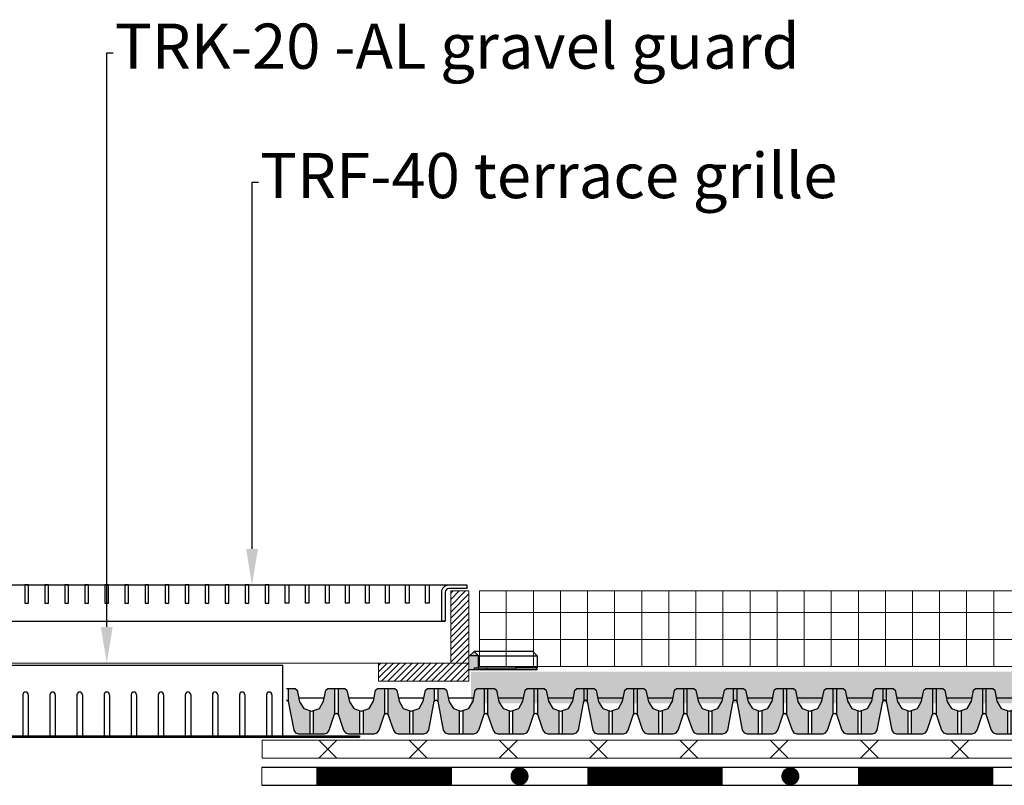
# Model space of a CAD drawing. Units: inches. Extents: x 366 to 5018, y -718 to 2085.
# Drawn here: x 2318 to 2372, y 234 to 277 of the extents above; entities that cross this region are included whole.
import ezdxf
from ezdxf import colors
from ezdxf.entities.mleader import LeaderData, LeaderLine
from ezdxf.math import Vec2, Vec3

# ---------------------------------------------------------------- set-up
doc = ezdxf.new("R2010")
doc.units = ezdxf.units.IN
doc.header["$MEASUREMENT"] = 0
doc.layers.get('0').update_dxf_attribs({"color": 252, "lineweight": 0})
for name, color, linetype in [('1', 7, 'Continuous'), ('APP_drain', 7, 'Continuous'), ('APP_hidro', 7, 'Continuous'), ('APP_spacer', 7, 'Continuous'), ('nézetvonal', 7, 'Continuous'), ('Plastic', 7, 'Continuous'), ('Stone_chipping', 252, 'Continuous'), ('Waterproofing_r', 252, 'Continuous')]:
    doc.layers.add(name, color=color, linetype=linetype)
doc.layers.add('APP_fleece', color=7, linetype='Continuous', lineweight=0)
doc.layers.add('kontur', color=7, linetype='Continuous', lineweight=0)
doc.styles.get("Standard").update_dxf_attribs({"font": 'arial.ttf'})

# ---------------------------------------------------------------- blocks, each defined once
blk = doc.blocks.new('A$C7D070F54')
at = {"layer": 'Plastic'}
for p, q in [((-9.75, -3.92), (-9.75, 0)), ((-9.75, 0), (9.75, 0)), ((9.75, -3.92), (9.75, 0)), ((-9, -1.5), (-9, -1.5)), ((-7.5, -1.5), (-7.5, -1.5)), ((-6, -1.5), (-6, -1.5)), ((-4.5, -1.5), (-4.5, -1.5)), ((-3, -1.5), (-3, -1.5)), ((-1.5, -1.5), (-1.5, -1.5)), ((0, -1.5), (0, -1.5)), ((1.5, -1.5), (1.5, -1.5)), ((3, -1.5), (3, -1.5)), ((4.5, -1.5), (4.5, -1.5)), ((6, -1.5), (6, -1.5)), ((7.5, -1.5), (7.5, -1.5)), ((9, -1.5), (9, -1.5)), ((-9.15, -1.65), (-9.15, -3.92)), ((-8.85, -1.65), (-8.85, -3.92)), ((-7.65, -1.65), (-7.65, -3.92)), ((-7.35, -1.65), (-7.35, -3.92)), ((-6.15, -1.65), (-6.15, -3.92)), ((-5.85, -1.65), (-5.85, -3.92)), ((-4.65, -1.65), (-4.65, -3.92)), ((-4.35, -1.65), (-4.35, -3.92)), ((-3.15, -1.65), (-3.15, -3.92)), ((-2.85, -1.65), (-2.85, -3.92)), ((-1.65, -1.65), (-1.65, -3.92)), ((-1.35, -1.65), (-1.35, -3.92)), ((-0.15, -1.65), (-0.15, -3.92)), ((0.15, -1.65), (0.15, -3.92)), ((1.35, -1.65), (1.35, -3.92)), ((1.65, -1.65), (1.65, -3.92)), ((2.85, -1.65), (2.85, -3.92)), ((3.15, -1.65), (3.15, -3.92)), ((4.35, -1.65), (4.35, -3.92)), ((4.65, -1.65), (4.65, -3.92)), ((5.85, -1.65), (5.85, -3.92)), ((6.15, -1.65), (6.15, -3.92)), ((7.35, -1.65), (7.35, -3.92)), ((7.65, -1.65), (7.65, -3.92)), ((8.85, -1.65), (8.85, -3.92)), ((9.15, -1.65), (9.15, -3.92)), ((-14, -3.92), (14, -3.92)), ((-14, -4), (-14, -3.92)), ((-14, -4), (14, -4)), ((14, -3.92), (14, -4))]:
    blk.add_line(p, q, dxfattribs=at)
for centre, start, end in [((-9, -1.65), 90, 180), ((-9, -1.65), 0, 90), ((-7.5, -1.65), 90, 180), ((-7.5, -1.65), 0, 90), ((-6, -1.65), 90, 180), ((-6, -1.65), 0, 90), ((-4.5, -1.65), 90, 180), ((-4.5, -1.65), 0, 90), ((-3, -1.65), 90, 180), ((-3, -1.65), 0, 90), ((-1.5, -1.65), 90, 180), ((-1.5, -1.65), 0, 90), ((0, -1.65), 90, 180), ((0, -1.65), 0, 90), ((1.5, -1.65), 90, 180), ((1.5, -1.65), 0, 90), ((3, -1.65), 90, 180), ((3, -1.65), 0, 90), ((4.5, -1.65), 90, 180), ((4.5, -1.65), 0, 90), ((6, -1.65), 90, 180), ((6, -1.65), 0, 90), ((7.5, -1.65), 90, 180), ((7.5, -1.65), 0, 90), ((9, -1.65), 90, 180), ((9, -1.65), 0, 90)]:
    blk.add_arc(centre, 0.15, start, end, dxfattribs=at)
blk = doc.blocks.new('TRF-40 rács')
at = {"layer": 'nézetvonal'}
for p, q in [((-18.95, 2), (18.95, 2)), ((-18.75, 0), (18.75, 0))]:
    blk.add_line(p, q, dxfattribs=at)
for points in [[(-18.55, 1.6, 0.414214), (-18.95, 2), (-19.95, 2), (-19.95, 1.8), (-18.95, 1.8, -0.414214), (-18.75, 1.6), (-18.75, 0), (-18.55, 0)], [(18.55, 1.6, -0.414214), (18.95, 2), (19.95, 2), (19.95, 1.8), (18.95, 1.8, 0.414214), (18.75, 1.6), (18.75, 0), (18.55, 0)]]:
    blk.add_lwpolyline(points, format="xyb", close=True, dxfattribs=at)
for points in [[(-17.86, 1), (-17.66, 1), (-17.66, 2), (-17.86, 2)], [(-16.75, 1), (-16.55, 1), (-16.55, 2), (-16.75, 2)], [(-15.64, 1), (-15.44, 1), (-15.44, 2), (-15.64, 2)], [(-14.53, 1), (-14.33, 1), (-14.33, 2), (-14.53, 2)], [(-13.42, 1), (-13.22, 1), (-13.22, 2), (-13.42, 2)], [(-12.31, 1), (-12.11, 1), (-12.11, 2), (-12.31, 2)], [(-11.2, 1), (-11, 1), (-11, 2), (-11.2, 2)], [(-10.09, 1), (-9.89, 1), (-9.89, 2), (-10.09, 2)], [(-8.98, 1), (-8.78, 1), (-8.78, 2), (-8.98, 2)], [(-7.87, 1), (-7.67, 1), (-7.67, 2), (-7.87, 2)], [(-6.76, 1), (-6.56, 1), (-6.56, 2), (-6.76, 2)], [(-5.65, 1), (-5.45, 1), (-5.45, 2), (-5.65, 2)], [(-4.54, 1), (-4.34, 1), (-4.34, 2), (-4.54, 2)], [(-3.43, 1), (-3.23, 1), (-3.23, 2), (-3.43, 2)], [(-2.32, 1), (-2.12, 1), (-2.12, 2), (-2.32, 2)], [(-1.21, 1), (-1.01, 1), (-1.01, 2), (-1.21, 2)], [(-0.1, 1), (0.1, 1), (0.1, 2), (-0.1, 2)], [(1.01, 1), (1.21, 1), (1.21, 2), (1.01, 2)], [(2.12, 1), (2.32, 1), (2.32, 2), (2.12, 2)], [(3.23, 1), (3.43, 1), (3.43, 2), (3.23, 2)], [(4.34, 1), (4.54, 1), (4.54, 2), (4.34, 2)], [(5.45, 1), (5.65, 1), (5.65, 2), (5.45, 2)], [(6.56, 1), (6.76, 1), (6.76, 2), (6.56, 2)], [(7.67, 1), (7.87, 1), (7.87, 2), (7.67, 2)], [(8.78, 1), (8.98, 1), (8.98, 2), (8.78, 2)], [(10.09, 1), (9.89, 1), (9.89, 2), (10.09, 2)], [(11.2, 1), (11, 1), (11, 2), (11.2, 2)], [(12.31, 1), (12.11, 1), (12.11, 2), (12.31, 2)], [(13.42, 1), (13.22, 1), (13.22, 2), (13.42, 2)], [(14.53, 1), (14.33, 1), (14.33, 2), (14.53, 2)], [(15.64, 1), (15.44, 1), (15.44, 2), (15.64, 2)], [(16.75, 1), (16.55, 1), (16.55, 2), (16.75, 2)], [(17.86, 1), (17.66, 1), (17.66, 2), (17.86, 2)]]:
    blk.add_lwpolyline(points, close=True, dxfattribs=at)
blk = doc.blocks.new('félfuga')
at = {"lineweight": 0}
h = blk.add_hatch(color=256, dxfattribs=at)
h.dxf.hatch_style = 1
h.paths.add_polyline_path([(4724.749, 633.303), (4724.749, 633.205), (4722.555, 633.205), (4722.463, 633.205), (4722.463, 633.303), (4722.555, 633.303)])
h.paths.add_polyline_path([(4724.498, 633.954), (4724.997, 633.954), (4724.997, 633.205), (4724.749, 633.205), (4724.749, 633.303), (4724.498, 633.303)])
h.paths.add_polyline_path([(4724.997, 633.954), (4724.498, 633.954), (4724.749, 634.205)])
h.paths.add_polyline_path([(4722.406, 633.303), (4722.463, 633.303), (4722.463, 633.205), (4722.406, 633.205), (4722.019, 633.205), (4721.247, 633.205), (4721.247, 633.303), (4722.019, 633.303)])
at = {"lineweight": 30}
blk.add_line((4724.749, 633.303), (4724.749, 633.205), dxfattribs=at)
for points in [[(4724.498, 633.303), (4724.498, 633.954), (4724.997, 633.954), (4724.749, 634.205), (4724.498, 633.954), (4721.498, 633.954), (4721.247, 633.954), (4721.247, 633.303)], [(4721.247, 633.954), (4721.498, 634.205), (4724.749, 634.205)], [(4724.997, 633.205), (4724.749, 633.205), (4722.555, 633.205), (4722.463, 633.205), (4722.406, 633.205), (4722.019, 633.205), (4721.247, 633.205), (4721.247, 633.303), (4722.019, 633.303), (4722.406, 633.303), (4722.463, 633.303), (4722.463, 633.205)], [(4724.749, 633.303), (4722.555, 633.303), (4722.463, 633.303)], [(4724.038, 633.271), (4724.038, 633.303)], [(4724.038, 633.205), (4724.038, 633.236)], [(4724.498, 633.303), (4724.498, 633.271)], [(4724.498, 633.236), (4724.498, 633.205)]]:
    blk.add_lwpolyline(points, dxfattribs=at)
blk = doc.blocks.new('DD-25H-DP')
at = {"layer": 'APP_drain', "linetype": 'ByBlock'}
h = blk.add_hatch(color=256, dxfattribs=at)
h.dxf.hatch_style = 1
h.paths.add_polyline_path([(373.851, -653.008), (373.525, -652.895), (373.284, -652.52), (373.15, -651.873), (373.04, -651.783), (372.662, -651.783), (372.662, -652.478), (372.964, -654.09), (373.068, -654.229), (373.233, -654.283), (373.851, -654.283)])
h.paths.add_polyline_path([(375.229, -653.214), (375.229, -651.783), (374.851, -651.783), (374.741, -651.873), (374.616, -652.478), (374.383, -652.881), (374.043, -653.005), (374.043, -654.283), (374.661, -654.283), (374.826, -654.229), (374.93, -654.09)])
h.paths.add_polyline_path([(376.609, -653.008), (376.285, -652.895), (376.044, -652.52), (375.91, -651.873), (375.8, -651.783), (375.422, -651.783), (375.422, -653.21), (375.723, -654.09), (375.826, -654.229), (375.991, -654.283), (376.609, -654.283)])
h.paths.add_polyline_path([(377.989, -651.783), (377.611, -651.783), (377.501, -651.873), (377.376, -652.478), (377.143, -652.881), (376.802, -653.006), (376.802, -654.283), (377.42, -654.283), (377.585, -654.229), (377.688, -654.09), (377.989, -653.21)])
h.paths.add_polyline_path([(379.368, -653.006), (379.027, -652.881), (378.795, -652.478), (378.67, -651.873), (378.56, -651.783), (378.182, -651.783), (378.182, -653.214), (378.481, -654.09), (378.585, -654.229), (378.75, -654.283), (379.368, -654.283)])
h.paths.add_polyline_path([(380.749, -652.477), (380.749, -651.783), (380.371, -651.783), (380.261, -651.873), (380.136, -652.478), (379.903, -652.882), (379.56, -653.006), (379.56, -654.283), (380.178, -654.283), (380.344, -654.229), (380.447, -654.09)])
h = blk.add_hatch(color=256, dxfattribs=at)
h.dxf.hatch_style = 1
h.paths.add_polyline_path([(382.13, -653.008), (381.804, -652.895), (381.564, -652.52), (381.43, -651.873), (381.319, -651.783), (380.942, -651.783), (380.942, -652.478), (381.244, -654.09), (381.347, -654.229), (381.512, -654.283), (382.13, -654.283)])
h.paths.add_polyline_path([(383.509, -653.214), (383.509, -651.783), (383.131, -651.783), (383.021, -651.873), (382.895, -652.478), (382.663, -652.881), (382.323, -653.005), (382.323, -654.283), (382.941, -654.283), (383.106, -654.229), (383.21, -654.09)])
h.paths.add_polyline_path([(384.889, -653.008), (384.564, -652.895), (384.324, -652.52), (384.19, -651.873), (384.079, -651.783), (383.702, -651.783), (383.702, -653.21), (384.002, -654.09), (384.106, -654.229), (384.271, -654.283), (384.889, -654.283)])
h.paths.add_polyline_path([(386.269, -651.783), (385.891, -651.783), (385.781, -651.873), (385.655, -652.478), (385.423, -652.881), (385.082, -653.006), (385.082, -654.283), (385.7, -654.283), (385.865, -654.229), (385.968, -654.09), (386.269, -653.21)])
h.paths.add_polyline_path([(387.648, -653.006), (387.307, -652.881), (387.075, -652.478), (386.95, -651.873), (386.839, -651.783), (386.462, -651.783), (386.462, -653.214), (386.761, -654.09), (386.865, -654.229), (387.03, -654.283), (387.648, -654.283)])
h.paths.add_polyline_path([(389.029, -652.477), (389.029, -651.783), (388.651, -651.783), (388.541, -651.873), (388.415, -652.478), (388.183, -652.882), (387.84, -653.006), (387.84, -654.283), (388.458, -654.283), (388.623, -654.229), (388.727, -654.09)])
h = blk.add_hatch(color=256, dxfattribs=at)
h.dxf.hatch_style = 1
h.paths.add_polyline_path([(390.41, -653.008), (390.084, -652.895), (389.844, -652.52), (389.71, -651.873), (389.599, -651.783), (389.221, -651.783), (389.221, -652.478), (389.524, -654.09), (389.627, -654.229), (389.792, -654.283), (390.41, -654.283)])
h.paths.add_polyline_path([(391.789, -653.214), (391.789, -651.783), (391.411, -651.783), (391.3, -651.873), (391.175, -652.478), (390.943, -652.881), (390.603, -653.005), (390.603, -654.283), (391.221, -654.283), (391.386, -654.229), (391.489, -654.09)])
h.paths.add_polyline_path([(393.169, -653.008), (392.844, -652.895), (392.604, -652.52), (392.47, -651.873), (392.359, -651.783), (391.981, -651.783), (391.981, -653.21), (392.282, -654.09), (392.386, -654.229), (392.551, -654.283), (393.169, -654.283)])
h.paths.add_polyline_path([(394.549, -651.783), (394.171, -651.783), (394.06, -651.873), (393.935, -652.478), (393.703, -652.881), (393.361, -653.006), (393.361, -654.283), (393.979, -654.283), (394.144, -654.229), (394.248, -654.09), (394.549, -653.21)])
h.paths.add_polyline_path([(395.927, -653.006), (395.587, -652.881), (395.355, -652.478), (395.23, -651.873), (395.119, -651.783), (394.741, -651.783), (394.741, -653.214), (395.041, -654.09), (395.144, -654.229), (395.309, -654.283), (395.927, -654.283)])
h.paths.add_polyline_path([(397.309, -652.477), (397.309, -651.783), (396.931, -651.783), (396.82, -651.873), (396.695, -652.478), (396.462, -652.882), (396.12, -653.006), (396.12, -654.283), (396.738, -654.283), (396.903, -654.229), (397.007, -654.09)])
for p, q in [((372.662, -651.783), (372.662, -652.478)), ((375.229, -651.783), (375.229, -653.214)), ((375.422, -651.783), (375.422, -653.211)), ((377.989, -651.783), (377.989, -653.214)), ((378.182, -651.783), (378.182, -653.211)), ((380.749, -651.783), (380.749, -652.478)), ((380.942, -651.783), (380.942, -652.478)), ((383.509, -651.783), (383.509, -653.214)), ((383.702, -651.783), (383.702, -653.211)), ((386.269, -651.783), (386.269, -653.214)), ((386.462, -651.783), (386.462, -653.211)), ((389.029, -651.783), (389.029, -652.478)), ((389.221, -651.783), (389.221, -652.478)), ((391.789, -651.783), (391.789, -653.214)), ((391.981, -651.783), (391.981, -653.211)), ((394.549, -651.783), (394.549, -653.214)), ((394.741, -651.783), (394.741, -653.211)), ((397.309, -651.783), (397.309, -652.478)), ((373.851, -653.008), (373.851, -654.286)), ((374.043, -653.005), (374.043, -654.283)), ((376.609, -653.008), (376.609, -654.286)), ((376.802, -653.005), (376.802, -654.283)), ((379.368, -653.008), (379.368, -654.286)), ((379.56, -653.005), (379.56, -654.283)), ((382.13, -653.008), (382.13, -654.286)), ((382.323, -653.005), (382.323, -654.283)), ((384.889, -653.008), (384.889, -654.286)), ((385.082, -653.005), (385.082, -654.283)), ((387.648, -653.008), (387.648, -654.286)), ((387.84, -653.005), (387.84, -654.283)), ((390.41, -653.008), (390.41, -654.286)), ((390.603, -653.005), (390.603, -654.283)), ((393.169, -653.008), (393.169, -654.286)), ((393.361, -653.005), (393.361, -654.283)), ((395.927, -653.008), (395.927, -654.286)), ((396.12, -653.005), (396.12, -654.283))]:
    blk.add_line(p, q, dxfattribs=at)
for points in [[(372.566, -651.783), (373.04, -651.783), (373.15, -651.873), (373.284, -652.52), (373.525, -652.895), (373.946, -653.041), (374.383, -652.881), (374.616, -652.478), (374.741, -651.873), (374.851, -651.783), (375.8, -651.783), (375.91, -651.873), (376.044, -652.52), (376.285, -652.895), (376.706, -653.041), (377.143, -652.881), (377.376, -652.478), (377.501, -651.873), (377.611, -651.783), (378.56, -651.783), (378.67, -651.873), (378.795, -652.478), (379.027, -652.881), (379.464, -653.041), (379.903, -652.882), (380.136, -652.478), (380.261, -651.873), (380.371, -651.783), (380.845, -651.783)], [(380.845, -651.783), (381.319, -651.783), (381.43, -651.873), (381.564, -652.52), (381.804, -652.895), (382.225, -653.041), (382.663, -652.881), (382.895, -652.478), (383.021, -651.873), (383.131, -651.783), (384.079, -651.783), (384.19, -651.873), (384.324, -652.52), (384.564, -652.895), (384.985, -653.041), (385.423, -652.881), (385.655, -652.478), (385.781, -651.873), (385.891, -651.783), (386.839, -651.783), (386.95, -651.873), (387.075, -652.478), (387.307, -652.881), (387.744, -653.041), (388.183, -652.882), (388.415, -652.478), (388.541, -651.873), (388.651, -651.783), (389.125, -651.783)], [(389.125, -651.783), (389.599, -651.783), (389.71, -651.873), (389.844, -652.52), (390.084, -652.895), (390.505, -653.041), (390.943, -652.881), (391.175, -652.478), (391.3, -651.873), (391.411, -651.783), (392.359, -651.783), (392.47, -651.873), (392.604, -652.52), (392.844, -652.895), (393.265, -653.041), (393.703, -652.881), (393.935, -652.478), (394.06, -651.873), (394.171, -651.783), (395.119, -651.783), (395.23, -651.873), (395.355, -652.478), (395.587, -652.881), (396.024, -653.041), (396.462, -652.882), (396.695, -652.478), (396.82, -651.873), (396.931, -651.783), (397.405, -651.783)], [(372.566, -652.409), (372.662, -652.478), (372.964, -654.09), (373.068, -654.229), (373.233, -654.283), (374.661, -654.283), (374.826, -654.229), (374.93, -654.09), (375.23, -653.212), (375.326, -653.143), (375.423, -653.212), (375.723, -654.09), (375.826, -654.229), (375.991, -654.283), (377.42, -654.283), (377.585, -654.229), (377.688, -654.09), (377.989, -653.212), (378.085, -653.143), (378.181, -653.212), (378.481, -654.09), (378.585, -654.229), (378.75, -654.283), (380.178, -654.283), (380.344, -654.229), (380.447, -654.09), (380.749, -652.478), (380.845, -652.409)], [(373.24, -652.307), (374.651, -652.307)], [(376, -652.307), (377.411, -652.307)], [(378.759, -652.307), (380.17, -652.307)], [(380.845, -652.409), (380.942, -652.478), (381.244, -654.09), (381.347, -654.229), (381.512, -654.283), (382.941, -654.283), (383.106, -654.229), (383.21, -654.09), (383.51, -653.212), (383.606, -653.143), (383.702, -653.212), (384.002, -654.09), (384.106, -654.229), (384.271, -654.283), (385.7, -654.283), (385.865, -654.229), (385.968, -654.09), (386.268, -653.212), (386.365, -653.143), (386.461, -653.212), (386.761, -654.09), (386.865, -654.229), (387.03, -654.283), (388.458, -654.283), (388.623, -654.229), (388.727, -654.09), (389.029, -652.478), (389.125, -652.409)], [(381.52, -652.307), (382.931, -652.307)], [(384.28, -652.307), (385.691, -652.307)], [(387.038, -652.307), (388.449, -652.307)], [(389.125, -652.409), (389.221, -652.478), (389.524, -654.09), (389.627, -654.229), (389.792, -654.283), (391.221, -654.283), (391.386, -654.229), (391.489, -654.09), (391.789, -653.212), (391.886, -653.143), (391.982, -653.212), (392.282, -654.09), (392.386, -654.229), (392.551, -654.283), (393.979, -654.283), (394.144, -654.229), (394.248, -654.09), (394.548, -653.212), (394.644, -653.143), (394.741, -653.212), (395.041, -654.09), (395.144, -654.229), (395.309, -654.283), (396.738, -654.283), (396.903, -654.229), (397.007, -654.09), (397.308, -652.478), (397.405, -652.409)], [(389.8, -652.307), (391.21, -652.307)], [(392.56, -652.307), (393.97, -652.307)], [(395.318, -652.307), (396.729, -652.307)]]:
    blk.add_lwpolyline(points, dxfattribs=at)

msp = doc.modelspace()

# ---------------------------------------------------------------- hatches: boundary and pattern name
at = {"linetype": 'ByBlock'}
h = msp.add_hatch(dxfattribs=at)
h.set_pattern_fill('ANSI37', color=256, scale=12, angle=45)
h.set_pattern_definition([(90, (1092.374, -537.7314), (-1.5, 0), []), (180, (1092.374, -537.7314), (-1e-16, -1.5), [])])
h.paths.add_polyline_path([(2346.547, 242.765), (2343.4, 242.765), (2343.4, 240.765), (2346.547, 240.765)])
h.paths.add_polyline_path([(2380.25, 242.765), (2383.4, 242.765), (2383.4, 244.961), (2343.4, 244.961), (2343.4, 242.765), (2346.547, 242.765), (2346.547, 240.765), (2356.997, 240.765), (2380.25, 240.765)])
h.paths.add_polyline_path([(2383.4, 242.765), (2380.25, 242.765), (2380.25, 240.765), (2383.4, 240.765)], flags=17)
at = {"layer": 'APP_hidro'}
h = msp.add_hatch(dxfattribs=at)
h.set_pattern_fill('ANSI31', color=256, scale=1.960784, style=0)
h.set_pattern_definition([(45, (247.8033, 844.77395), (-0.173310486, 0.173310486), [])])
h.paths.add_polyline_path([(2303.797, 244.961), (2302.797, 244.961), (2302.797, 242.108), (2303.797, 242.108)])
h.paths.add_polyline_path([(2303.286, 242.108), (2302.797, 242.108), (2302.797, 240.961), (2303.286, 240.961)])
h.paths.add_polyline_path([(2303.797, 242.108), (2303.286, 242.108), (2303.286, 240.961), (2303.797, 240.961)])
h.paths.add_polyline_path([(2303.286, 240.961), (2302.797, 240.961), (2302.797, 239.961), (2303.286, 239.961)])
h.paths.add_polyline_path([(2307.797, 240.961), (2303.286, 240.961), (2303.286, 239.961), (2307.797, 239.961)])
h.paths.add_polyline_path([(2342.286, 240.961), (2337.797, 240.961), (2337.797, 239.961), (2342.286, 239.961)])
h.paths.add_polyline_path([(2342.797, 240.961), (2342.286, 240.961), (2342.286, 239.961), (2342.797, 239.961)])
h.paths.add_polyline_path([(2342.797, 242.108), (2342.286, 242.108), (2342.286, 240.961), (2342.797, 240.961)])
h.paths.add_polyline_path([(2342.286, 242.108), (2341.797, 242.108), (2341.797, 240.961), (2342.286, 240.961)])
h.paths.add_polyline_path([(2342.797, 244.961), (2341.797, 244.961), (2341.797, 242.108), (2342.797, 242.108)])
at = {"layer": 'Stone_chipping'}
h = msp.add_hatch(dxfattribs=at)
h.set_pattern_fill('GRAVEL', color=8, scale=2, angle=25, style=0)
h.set_pattern_definition([(253.012788, (1091.43992, -377.27074), (-6.893795881, -23.075432355), [0.269072, -26.638176]), (209.969741, (1091.361306, -377.52807), (20.9061503654, 11.955453856), [0.461736, -45.7118495]), (157.510447, (1090.96131, -377.75873), (27.423757499, -11.48640608), [0.325576, -32.2320652]), (292.273689, (1090.4657, -378.54153), (-15.0921148956, 37.097548005), [0.420476, -41.627116]), (317.833654, (1090.62507, -378.93063), (-19.205916152, 17.5252042715), [0.41231, -40.8187463]), (22.273689, (1090.93068, -379.207405), (-37.097548005, -15.0921148956), [0.420476, -41.627116]), (62.6942405, (1091.31978, -379.04803), (-15.111637228, -29.114230546), [0.556058, -55.049697]), (97.2553284, (1091.57486, -378.553935), (-5.906894498, 45.794198294), [0.524976, -51.972643]), (146.4295656, (1091.50856, -378.03316), (-25.488999398, 16.802110275), [0.4219, -41.7681462]), (200.236358, (1091.15703, -377.79987), (20.784007838, 7.484986184), [0.481664, -23.6015252]), (247.397438, (1090.7051, -377.96647), (-12.4537851306, -30.0816095966), [0.622896, -61.66675]), (163.814075, (1092.26864, -377.72287), (-17.75972816, 4.95903778), [0.212602, -21.0476896]), (196.4692344, (1092.06446, -377.6636), (25.25447551, 7.362843657), [0.404474, -40.0430228]), (250, (1091.6766, -377.7783), (0.8452365, -1.8126156), [0.282842, -2.545585]), (228.19859, (1091.44827, -377.61992), (7.372604823, 7.851413766), [0.152316, -15.0792302]), (316.80141, (1091.34675, -377.73347), (-4.34832514, 4.5926102), [0.215406, -10.5549236]), (55.963757, (1091.50377, -377.88092), (3.747373675, 6.16094072), [0.349858, -11.3120458]), (186.56505, (1091.6996, -377.591), (4.47046767, -0.12214253), [0.252982, -6.0715733]), (41.38954, (1090.29543, -378.22371), (15.59044617, 13.890211957), [0.3544, -35.0856903]), (95.346176, (1090.56131, -377.98939), (2.047139462, -23.319717409), [0.297322, -29.4348155]), (318.19859, (1091.53055, -377.22848), (-7.851413766, 7.372604823), [0.30463, -14.9269162]), (8.61046, (1091.75764, -377.43153), (-20.661865311, -3.014518513), [0.3544, -35.0856903]), (4.443955, (1090.81948, -379.34753), (-10.753550917, -0.60095147), [0.34176, -16.7462475]), (319.775141, (1091.16021, -379.32105), (-18.360679629, 15.712588697), [0.286356, -28.349286]), (91.80141, (1092.3939, -379.03264), (-0.60095147, 10.753550917), [0.30463, -14.9269162]), (42.354025, (1092.38433, -378.72816), (-20.183056369, -18.238537102), [0.335262, -33.1908472]), (94.443955, (1091.50573, -379.4468), (0.60095147, -10.753550917), [0.17088, -16.9171275]), (126.309932, (1092.28515, -379.08336), (-5.19356167, 6.40522577), [0.10198, -10.096059]), (190.963757, (1092.22477, -379.0012), (6.28308325, 0.723094), [0.41231, -7.8339013]), (211.009006, (1091.81998, -379.07959), (17.280919217, 10.264980809), [0.3821, -37.8278463]), (328.690068, (1091.57985, -378.04406), (-3.50308862, 2.77999462), [0.288444, -6.9226586]), (18.1572266, (1091.82628, -378.19395), (32.504937806, 10.743789751), [0.503588, -49.8551252]), (85.945396, (1092.3048, -378.03702), (-1.333806632, -16.069255112), [0.205912, -20.3853483]), (115, (1092.3194, -377.8316), (-2.657852, 0.967379), [0.12, -1.88]), (145.256437, (1091.75837, -379.04212), (13.16711796, -9.307362925), [0.277848, -27.50704]), (73.012788, (1091.53006, -378.88377), (6.893795881, 23.075432355), [0.538144, -26.369104]), (25, (1091.6873, -378.3691), (0.967379, 2.657852), [0.52, -1.48]), (350.304846, (1092.15856, -378.14935), (24.042811405, -4.235943784), [0.316228, -31.3065486]), (279.054604, (1092.47027, -378.2026), (1.56833052, -8.09569882), [0.291204, -14.2690158]), (232.6459754, (1092.5161, -378.490176), (-25.9873306726, -34.185649687), [0.47413, -46.9389484]), (200.426079, (1092.22843, -378.86706), (-24.4092389864, -9.175459231), [0.501598, -49.6581468])])
h.paths.add_polyline_path([(2413.976, 238.732), (2413.976, 240.486), (2342.915, 240.486), (2342.915, 238.732)])

# ---------------------------------------------------------------- linework, layer by layer
at = {"color": 7, "linetype": 'Continuous'}
for p, q in [((2341.797, 244.961, 0), (2341.797, 240.961, 0)), ((2341.797, 244.961, 0), (2342.797, 244.961, 0)), ((2342.797, 240.961, 0), (2342.797, 244.961, 0))]:
    msp.add_line(p, q, dxfattribs=at)
at = {"linetype": 'ByBlock'}
msp.add_line((2331.343, 234.195), (2331.343, 235.195), dxfattribs=at)
at = {"elevation": 0}
msp.add_lwpolyline([(2383.4, 244.961), (2343.4, 244.961), (2343.4, 240.765), (2383.4, 240.765)], close=True, dxfattribs=at)
at = {"color": 7, "linetype": 'Continuous', "elevation": 0}
msp.add_lwpolyline([(2337.797, 239.961), (2342.797, 239.961), (2342.797, 240.961), (2337.797, 240.961)], close=True, dxfattribs=at)
at = {"layer": 'APP_fleece'}
for p, q in [((2331.349, 236.694, 0), (2413.976, 236.694, 0)), ((2331.349, 235.694, 0), (2331.349, 236.694, 0)), ((2334.49, 236.694, 0), (2335.49, 235.694, 0)), ((2334.49, 235.694, 0), (2335.49, 236.694, 0)), ((2339.49, 236.694, 0), (2340.49, 235.694, 0)), ((2339.49, 235.694, 0), (2340.49, 236.694, 0)), ((2344.49, 236.694, 0), (2345.49, 235.694, 0)), ((2344.49, 235.694, 0), (2345.49, 236.694, 0)), ((2349.49, 236.694, 0), (2350.49, 235.694, 0)), ((2349.49, 235.694, 0), (2350.49, 236.694, 0)), ((2354.49, 236.694, 0), (2355.49, 235.694, 0)), ((2354.49, 235.694, 0), (2355.49, 236.694, 0)), ((2359.49, 236.694, 0), (2360.49, 235.694, 0)), ((2359.49, 235.694, 0), (2360.49, 236.694, 0)), ((2364.49, 236.694, 0), (2365.49, 235.694, 0)), ((2364.49, 235.694, 0), (2365.49, 236.694, 0)), ((2369.49, 235.695, 0), (2370.49, 236.695, 0)), ((2369.49, 236.695, 0), (2370.49, 235.695, 0)), ((2369.49, 236.694, 0), (2370.49, 235.694, 0)), ((2369.49, 235.694, 0), (2370.49, 236.694, 0)), ((2331.349, 235.694, 0), (2413.976, 235.694, 0))]:
    msp.add_line(p, q, dxfattribs=at)
at = {"layer": 'kontur', "linetype": 'Continuous', "elevation": 0}
msp.add_lwpolyline([(2307.797, 240.961), (2337.797, 240.961)], dxfattribs=at)
at = {"layer": 'Waterproofing_r', "linetype": 'ByBlock'}
for p, q in [((2331.343, 235.195), (2413.976, 235.195)), ((2331.343, 234.195), (2413.976, 234.195))]:
    msp.add_line(p, q, dxfattribs=at)
at = {"layer": 'Waterproofing_r', "const_width": 1}
for points in [[(2341.86, 234.695), (2334.36, 234.695)], [(2356.86, 234.695), (2349.36, 234.695)], [(2371.86, 234.695), (2364.36, 234.695)]]:
    msp.add_lwpolyline(points, dxfattribs=at)
at = {"layer": 'Waterproofing_r', "const_width": 0.5}
for points in [[(2345.86, 234.695, -1), (2345.36, 234.695, -1)], [(2360.86, 234.695, -1), (2360.36, 234.695, -1)]]:
    msp.add_lwpolyline(points, format="xyb", close=True, dxfattribs=at)

# ---------------------------------------------------------------- block references
at = {"layer": 'APP_drain', "linetype": 'ByBlock'}
for p in [(1960.14, 891.336), (1984.98, 891.336)]:
    msp.add_blockref('DD-25H-DP', p, dxfattribs=at)
at = {"layer": 'APP_spacer', "linetype": 'ByBlock', "xscale": -1}
msp.add_blockref('félfuga', (7067.841, -392.598), dxfattribs=at)
at = {"layer": 'kontur'}
msp.add_blockref('TRF-40 rács', (2322.747, 243.286, 0), dxfattribs=at)
at = {"layer": 'Plastic', "color": 1, "linetype": 'ByBlock'}
msp.add_blockref('A$C7D070F54', (2322.747, 240.855), dxfattribs=at)

# ---------------------------------------------------------------- leaders
at = {"layer": '1', "linetype": 'ByBlock'}
ml = msp.add_multileader_mtext('Standard', dxfattribs=at)
ml.set_content('TRK-20 -AL gravel guard', color=256)
ml.set_leader_properties()
ml.build(insert=Vec2(0, 0))
ml.multileader.update_dxf_attribs({"dogleg_length": 0.36, "arrow_head_size": 2})
ctx = ml.context
ctx.base_point, ctx.char_height, ctx.arrow_head_size, ctx.landing_gap_size, ctx.plane_origin = Vec3(2323.107, 274.751, 0), 2.5, 2, 0.09, Vec3(2322.747, 248.57, 0)
notes = []
notes.append((ctx, [(0, (1, 1, 0), (2322.747, 274.751, 0), (1, 0), 0.36, [(0, [(2322.747, 240.961, 0)], 0, [])])]))
ctx.mtext.insert, ctx.mtext.flow_direction = Vec3(2323.197, 276.368, 0), 5
ml = msp.add_multileader_mtext('Standard', dxfattribs=at)
ml.set_content('TRF-40 terrace grille', color=256)
ml.set_leader_properties()
ml.build(insert=Vec2(0, 0))
ml.multileader.update_dxf_attribs({"dogleg_length": 0.36, "arrow_head_size": 2})
ctx = ml.context
ctx.base_point, ctx.char_height, ctx.arrow_head_size, ctx.landing_gap_size, ctx.plane_origin = Vec3(2331.153, 267.584, 0), 2.5, 2, 0.09, Vec3(2330.793, 250.969, 0)
notes.append((ctx, [(0, (1, 1, 0), (2330.793, 267.584, 0), (1, 0), 0.36, [(0, [(2330.793, 245.286, 0)], 0, [])])]))
ctx.mtext.insert, ctx.mtext.flow_direction = Vec3(2331.243, 269.202, 0), 5
for ctx, leaders in notes:
    for number, flags, end, landing, length, lines in leaders:
        leader = LeaderData()
        leader.index, (leader.has_last_leader_line, leader.has_dogleg_vector, leader.attachment_direction) = number, flags
        leader.last_leader_point, leader.dogleg_vector, leader.dogleg_length = Vec3(end), Vec3(landing), length
        for number, points, colour, breaks in lines:
            line = LeaderLine()
            line.index, line.vertices, line.color, line.breaks = number, Vec3.list(points), colors.encode_raw_color(colour), breaks
            leader.lines.append(line)
        ctx.leaders.append(leader)

doc.saveas('drawing.dxf')
